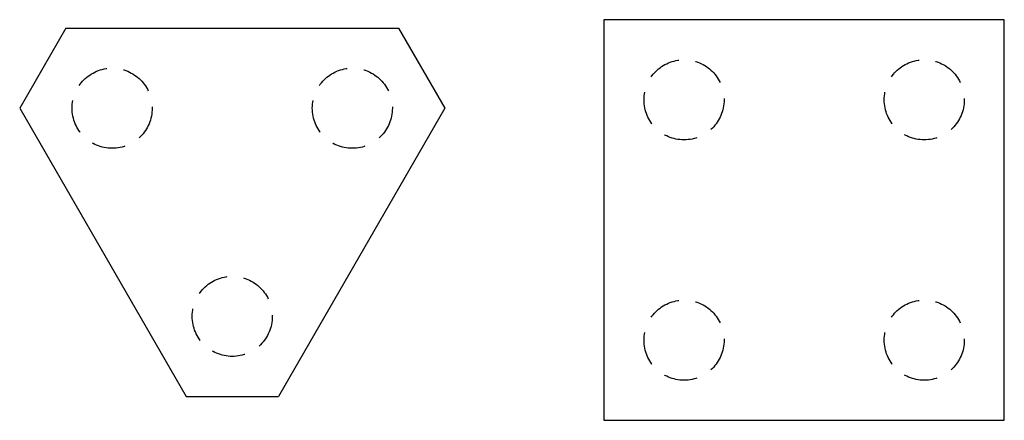
# Model space of a CAD drawing. Extents: x -1888 to -1593, y 2060 to 2180.
import ezdxf

# ---------------------------------------------------------------- set-up
doc = ezdxf.new("R2010")
doc.units = 0
doc.header["$LTSCALE"] = 40
doc.header["$MEASUREMENT"] = 0
doc.linetypes.add('DASHED2', pattern=[0.375, 0.25, -0.125])
doc.layers.add('PILECAPS', color=7, linetype='CONTINUOUS')
doc.layers.add('PILES', color=7, linetype='DASHED2')

msp = doc.modelspace()

# ---------------------------------------------------------------- linework, layer by layer
at = {"layer": 'PILECAPS'}
for p, q in [((-1874.36, 2177.19), (-1888.21, 2153.19)), ((-1874.36, 2177.19), (-1774.65, 2177.19)), ((-1774.65, 2177.19), (-1760.79, 2153.19)), ((-1888.21, 2153.19), (-1838.36, 2066.84)), ((-1760.79, 2153.19), (-1810.65, 2066.84)), ((-1838.36, 2066.84), (-1810.65, 2066.84))]:
    msp.add_line(p, q, dxfattribs=at)
msp.add_lwpolyline([(-1713.07, 2059.71), (-1593.07, 2059.71), (-1593.07, 2179.71), (-1713.07, 2179.71)], close=True, dxfattribs=at)
at = {"layer": 'PILES'}
for centre in [(-1689.07, 2155.71), (-1617.07, 2155.71), (-1860.5, 2153.19), (-1788.5, 2153.19), (-1824.5, 2090.84), (-1689.07, 2083.71), (-1617.07, 2083.71)]:
    msp.add_circle(centre, 12, dxfattribs=at)

doc.saveas('drawing.dxf')
